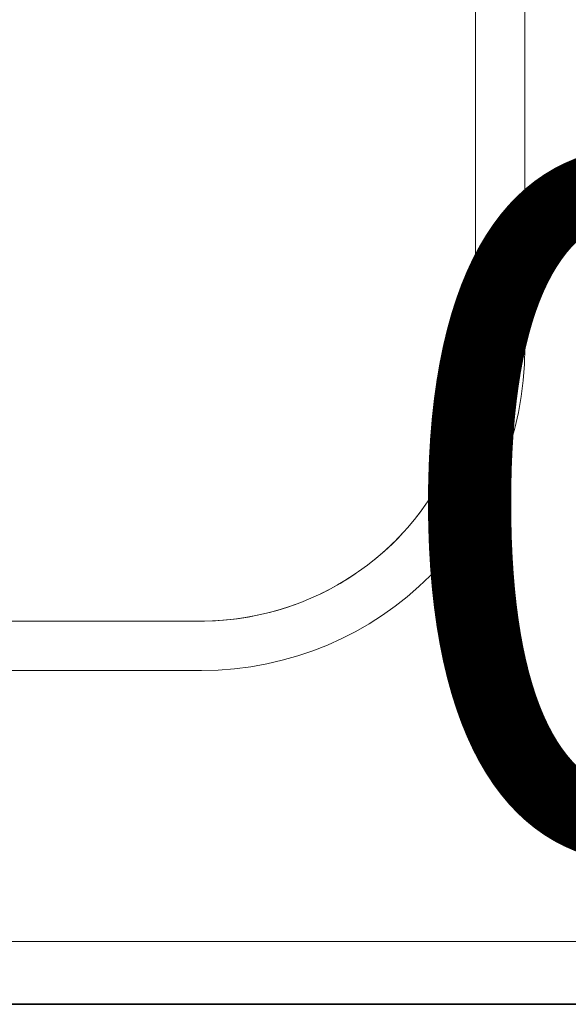
# Model space of a CAD drawing. Extents: x 0 to 99, y -21 to 84.
# Drawn here: x 44 to 44, y 34 to 35 of the extents above; entities that cross this region are included whole.
import ezdxf
from ezdxf.enums import TextEntityAlignment as Align

# ---------------------------------------------------------------- set-up
doc = ezdxf.new("R2010")
doc.units = 0
doc.header["$LTSCALE"] = 50
doc.header["$MEASUREMENT"] = 0
doc.layers.add('A-WALL', color=7, linetype='Continuous', lineweight=9)
doc.layers.add('P-SANR-FIXT', color=7, linetype='Continuous', lineweight=9)
doc.layers.add('INDICACAO DE CABOS LOGICA', color=60, linetype='Continuous')
doc.styles.add('ROMANS', font='romans.shx', dxfattribs={"height": 0.002})

# ---------------------------------------------------------------- blocks, each defined once
blk = doc.blocks.new('94020102RVM001A - 94020-203 CUBA RETANGULAR 40 X 34-V53-PLANTA BAIXA ELÉTRICO')
at = {"layer": 'P-SANR-FIXT', "color": 8, "true_color": 0x808080}
for p, q in [((-0.01032, 0.1275), (-0.117, 0.1275)), ((-0.117, 0.1125), (-0.01032, 0.1125)), ((-0.215, 0.0295), (-0.215, -0.1445)), ((-0.2, -0.1445), (-0.2, 0.0295))]:
    blk.add_line(p, q, dxfattribs=at)
at = {"layer": 'P-SANR-FIXT', "color": 8, "true_color": 0x808080, "flags": 128}
for points in [[(-0.2, 0.0295), (-0.19993, 0.03282), (-0.19973, 0.03613), (-0.1994, 0.03944), (-0.19894, 0.04272), (-0.19835, 0.04599), (-0.19762, 0.04923), (-0.19677, 0.05244), (-0.19579, 0.05561), (-0.19468, 0.05874), (-0.19345, 0.06182), (-0.19209, 0.06485), (-0.19062, 0.06783), (-0.18903, 0.07074), (-0.18732, 0.07359), (-0.1855, 0.07637), (-0.18357, 0.07907), (-0.18154, 0.08169), (-0.1794, 0.08423), (-0.17716, 0.08668), (-0.17483, 0.08904), (-0.1724, 0.09131), (-0.16988, 0.09347), (-0.16728, 0.09553), (-0.1646, 0.09749), (-0.16185, 0.09934), (-0.15902, 0.10108), (-0.15612, 0.1027), (-0.15316, 0.10421), (-0.15015, 0.10559), (-0.14708, 0.10686), (-0.14396, 0.108), (-0.1408, 0.10902), (-0.1376, 0.1099), (-0.13437, 0.11066), (-0.13111, 0.11129), (-0.12783, 0.11179), (-0.12453, 0.11216), (-0.12121, 0.11239), (-0.1179, 0.1125), (-0.117, 0.1125)], [(-0.117, 0.1125), (-0.12032, 0.11243), (-0.12363, 0.11223), (-0.12694, 0.1119), (-0.13022, 0.11144), (-0.13349, 0.11085), (-0.13673, 0.11012), (-0.13994, 0.10927), (-0.14311, 0.10829), (-0.14624, 0.10718)], [(-0.15301, 0.10427), (-0.15533, 0.10312), (-0.15824, 0.10153), (-0.16109, 0.09982), (-0.16376, 0.09807)], [(-0.16919, 0.09404), (-0.17173, 0.0919), (-0.17418, 0.08966), (-0.17654, 0.08733), (-0.17782, 0.08595)], [(-0.18187, 0.08125), (-0.18303, 0.07978), (-0.18499, 0.0771), (-0.18684, 0.07435), (-0.18858, 0.07152)], [(-0.19178, 0.06551), (-0.19309, 0.06265), (-0.19436, 0.05958), (-0.1955, 0.05646), (-0.1963, 0.05396)], [(-0.19816, 0.04687), (-0.19879, 0.04361), (-0.19929, 0.04033), (-0.19966, 0.03703), (-0.19989, 0.03371), (-0.2, 0.0304), (-0.2, 0.0295)]]:
    blk.add_lwpolyline(points, dxfattribs=at)
at = {"layer": 'P-SANR-FIXT', "color": 8, "true_color": 0x808080}
blk.add_arc((-0.117, 0.0295), 0.098, 90, 180, dxfattribs=at)
blk = doc.blocks.new('APWR_logcab02')
at = {"style": 'ROMANS', "flags": 8}
blk.add_attdef('056', text='', height=2.1, dxfattribs=at).set_placement((-0.0589, 0.9249), align=Align.BOTTOM_CENTER)
for tag, p, p2 in [('048', (-3.7602, -3.2617), (0.7998, -3.2617)), ('049', (3.9104, -3.2864), (8.3904, -3.2864)), ('053', (-8.2473, -3.3385), (-5.5113, -3.3385))]:
    blk.add_attdef(tag, text='', height=1, dxfattribs=at).set_placement(p, p2, align=Align.ALIGNED)

msp = doc.modelspace()

# ---------------------------------------------------------------- linework, layer by layer
at = {"layer": 'A-WALL', "color": 9, "true_color": 0xc0c0c0}
msp.add_line((40.66185, 34.44838), (45.34985, 34.44838), dxfattribs=at)
at = {"layer": 'A-WALL', "lineweight": 35}
msp.add_line((45.35085, 34.42938), (42.79933, 34.42938), dxfattribs=at)

# ---------------------------------------------------------------- block references
at = {"layer": 'INDICACAO DE CABOS LOGICA'}
ref = msp.add_blockref('APWR_logcab02', (44.12705, 34.31773), dxfattribs=dict(at, xscale=0.1, yscale=0.1, zscale=0.1))
ref.add_attrib('056', '01xUTP', dxfattribs={"layer": '0', "height": 0.21, "style": 'ROMANS', "flags": 8}).set_placement((44.12116, 34.41022), align=Align.BOTTOM_CENTER)
at = {"layer": 'P-SANR-FIXT', "color": 8, "true_color": 0x808080, "rotation": 180}
msp.add_blockref('94020102RVM001A - 94020-203 CUBA RETANGULAR 40 X 34-V53-PLANTA BAIXA ELÉTRICO', (43.43977, 34.65812), dxfattribs=at)

doc.saveas('drawing.dxf')
